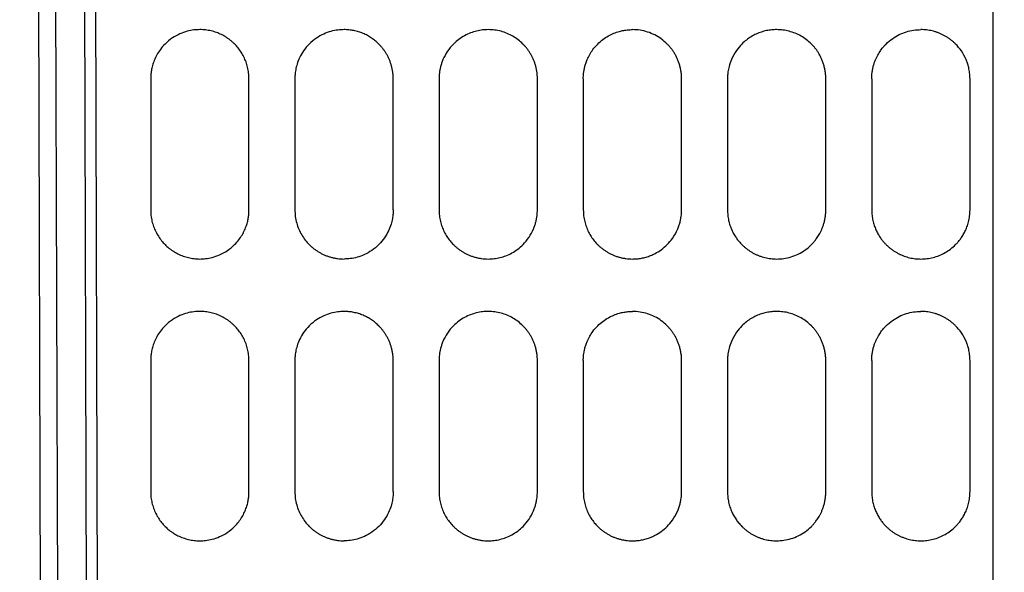
# Model space of a CAD drawing. Units: inches. Extents: x 0 to 17, y 0 to 11.
# Drawn here: x 11 to 11.7, y 7.6 to 8 of the extents above; entities that cross this region are included whole.
import ezdxf
from ezdxf.enums import TextEntityAlignment as Align

# ---------------------------------------------------------------- set-up
doc = ezdxf.new("R2010")
doc.units = ezdxf.units.IN
doc.header["$LTSCALE"] = 0.935
doc.header["$MEASUREMENT"] = 0
doc.layers.get('0').update_dxf_attribs({"linetype": 'CONTINUOUS'})
doc.styles.get("Standard").update_dxf_attribs({"font": 'bluprnt.ttf'})
doc.dimstyles.new('DIMSTYLE_1', dxfattribs={"dimtxt": 0.125, "dimasz": 0.1875, "dimexe": 0.125, "dimexo": 0.0625, "dimgap": 0.0625, "dimtad": 0, "dimtih": 1, "dimtoh": 1, "dimlfac": 8, "dimzin": 4, "dimdsep": 46, "dimtxsty": 'Standard', "dimblk": 'CLOSED', "dimblk1": 'CLOSED', "dimblk2": 'CLOSED', "dimcen": 0.09, "dimadec": 3, "dimazin": 1, "dimtfac": 1, "dimtdec": 3, "dimtofl": 0, "dimtmove": 0, "dimatfit": 3, "dimldrblk": 'CLOSED', "dimfxl": 0, "dimtolj": 1, "dimtzin": 4, "dimarcsym": 0})

# ---------------------------------------------------------------- blocks, each defined once
blk = doc.blocks.new('_CLOSED')
at = {"color": 0, "linetype": 'ByBlock'}
for p, q in [((0, 0), (-1, 0.1667)), ((-1, 0.1667), (-1, -0.1667)), ((-1, -0.1667), (0, 0)), ((-1, 0), (0, 0))]:
    blk.add_line(p, q, dxfattribs=at)
blk = doc.blocks.new('*D5')
at = {"color": 7, "linetype": 'Continuous'}
for p, q in [((10.34048, 7.93595), (10.34048, 10.34353)), ((13.02848, 7.93595), (13.02848, 10.34353)), ((10.34048, 10.21853), (11.27198, 10.21853)), ((13.02848, 10.21853), (12.09698, 10.21853))]:
    blk.add_line(p, q, dxfattribs=at)
at = {"color": 7, "linetype": 'Continuous', "xscale": 0.1875, "yscale": 0.1875, "zscale": 0.1875, "rotation": 180}
blk.add_blockref('_CLOSED', (10.34048, 10.21853), dxfattribs=at)
at = {"color": 7, "linetype": 'Continuous', "xscale": 0.1875, "yscale": 0.1875, "zscale": 0.1875}
blk.add_blockref('_CLOSED', (13.02848, 10.21853), dxfattribs=at)
at = {"color": 7, "linetype": 'Continuous'}
for s, p, p2 in [('21.50', (11.33448, 10.15603), (11.83448, 10.15603)), ('[', (11.33448, 9.96853), (11.43448, 9.96853)), (']', (11.93448, 9.96853), (12.03448, 9.96853)), ('546,2', (11.43448, 9.96853), (11.93448, 9.96853))]:
    blk.add_text(s, height=0.125, dxfattribs=at).set_placement(p, p2, align=Align.FIT)

msp = doc.modelspace()

# ---------------------------------------------------------------- linework, layer by layer
at = {"color": 7, "linetype": 'Continuous'}
for p, q in [((11.68448, 8.31947), (11.68448, 7.00533)), ((10.97132, 7.00533), (10.96766, 8.26513)), ((10.9841, 7.00533), (10.98045, 8.26496)), ((11.0019, 8.26627), (11.00555, 7.00533)), ((11.01403, 7.00533), (11.01037, 8.26602)), ((11.05216, 8.00191), (11.05216, 7.90348)), ((11.12597, 7.90348), (11.12597, 8.00191)), ((11.16042, 8.00191), (11.16042, 7.90348)), ((11.23424, 7.90348), (11.23424, 8.00191)), ((11.26869, 8.00191), (11.26869, 7.90348)), ((11.34251, 7.90348), (11.34251, 8.00191)), ((11.37696, 8.00191), (11.37696, 7.90348)), ((11.45078, 7.90348), (11.45078, 8.00191)), ((11.48523, 8.00191), (11.48523, 7.90348)), ((11.55905, 7.90348), (11.55905, 8.00191)), ((11.59349, 8.00191), (11.59349, 7.90348)), ((11.66731, 7.90348), (11.66731, 8.00191)), ((11.05216, 7.79029), (11.05216, 7.69187)), ((11.12597, 7.69187), (11.12597, 7.79029)), ((11.16042, 7.79029), (11.16042, 7.69187)), ((11.23424, 7.69187), (11.23424, 7.79029)), ((11.26869, 7.79029), (11.26869, 7.69187)), ((11.34251, 7.69187), (11.34251, 7.79029)), ((11.37696, 7.79029), (11.37696, 7.69187)), ((11.45078, 7.69187), (11.45078, 7.79029)), ((11.48523, 7.79029), (11.48523, 7.69187)), ((11.55905, 7.69187), (11.55905, 7.79029)), ((11.59349, 7.79029), (11.59349, 7.69187)), ((11.66731, 7.69187), (11.66731, 7.79029))]:
    msp.add_line(p, q, dxfattribs=at)
for points, knots in [([(11.08907, 8.03882), (11.08759, 8.03876), (11.08441, 8.03865), (11.07938, 8.03765), (11.0739, 8.03575), (11.0682, 8.03261), (11.06328, 8.02856), (11.05946, 8.02414), (11.05676, 8.01997), (11.0548, 8.01585), (11.05347, 8.01192), (11.05265, 8.00827), (11.05223, 8.00496), (11.05218, 8.00288), (11.05216, 8.00191)], [0, 0, 0, 0, 0.076222, 0.164288, 0.264193, 0.375932, 0.499496, 0.592146, 0.677749, 0.756303, 0.827807, 0.892258, 0.949656, 1, 1, 1, 1]), ([(11.12597, 8.00191), (11.12592, 8.00337), (11.12582, 8.00627), (11.12504, 8.01052), (11.12382, 8.01457), (11.12218, 8.01838), (11.12017, 8.02191), (11.11784, 8.02514), (11.11563, 8.02759), (11.11372, 8.0294), (11.11219, 8.0307), (11.11058, 8.03192), (11.1089, 8.03306), (11.10714, 8.03411), (11.10533, 8.03506), (11.10345, 8.03592), (11.10151, 8.03667), (11.09953, 8.03732), (11.0975, 8.03786), (11.09543, 8.03828), (11.09333, 8.03859), (11.0912, 8.03878), (11.08978, 8.0388), (11.08907, 8.03882)], [0, 0, 0, 0, 0.075779, 0.150101, 0.222971, 0.294392, 0.36437, 0.432909, 0.500015, 0.53444, 0.56906, 0.603877, 0.63889, 0.6741, 0.709509, 0.745117, 0.780925, 0.816932, 0.853141, 0.889552, 0.926165, 0.96298, 1, 1, 1, 1]), ([(11.19733, 8.03882), (11.19577, 8.03876), (11.19246, 8.03864), (11.1873, 8.03756), (11.18184, 8.03559), (11.17628, 8.03247), (11.17114, 8.02821), (11.16696, 8.02319), (11.16397, 8.01803), (11.16207, 8.01317), (11.16101, 8.00883), (11.1605, 8.00514), (11.16045, 8.0029), (11.16042, 8.00191)], [0, 0, 0, 0, 0.080845, 0.171232, 0.27116, 0.380628, 0.499631, 0.614966, 0.717537, 0.807334, 0.884348, 0.948572, 1, 1, 1, 1]), ([(11.22342, 8.02801), (11.22257, 8.02882), (11.22084, 8.03045), (11.21797, 8.03257), (11.2149, 8.03444), (11.21164, 8.036), (11.20822, 8.03724), (11.20467, 8.03814), (11.20103, 8.03871), (11.19857, 8.03878), (11.19733, 8.03882)], [0, 0, 0, 0, 0.122187, 0.245164, 0.368938, 0.493517, 0.618906, 0.745112, 0.872141, 1, 1, 1, 1]), ([(11.3056, 8.03882), (11.30416, 8.03877), (11.30121, 8.03867), (11.29675, 8.03783), (11.29223, 8.03642), (11.28774, 8.03434), (11.28341, 8.03156), (11.27897, 8.02772), (11.2748, 8.02265), (11.27208, 8.01763), (11.27059, 8.01371), (11.26984, 8.01115), (11.26929, 8.00868), (11.26893, 8.00632), (11.26873, 8.00407), (11.2687, 8.00261), (11.26869, 8.00191)], [0, 0, 0, 0, 0.074493, 0.152498, 0.234019, 0.319058, 0.407617, 0.499698, 0.622488, 0.745272, 0.793651, 0.83966, 0.8833, 0.92457, 0.963471, 1, 1, 1, 1]), ([(11.33169, 8.02801), (11.33052, 8.0291), (11.32817, 8.03128), (11.32415, 8.03393), (11.31982, 8.03609), (11.31523, 8.03764), (11.31046, 8.03863), (11.30722, 8.03875), (11.3056, 8.03882)], [0, 0, 0, 0, 0.165356, 0.331218, 0.497599, 0.664515, 0.831978, 1, 1, 1, 1]), ([(11.37696, 8.00191), (11.37697, 8.00255), (11.37699, 8.00391), (11.37717, 8.00605), (11.3775, 8.00838), (11.37803, 8.01089), (11.37881, 8.01356), (11.3805, 8.01806), (11.38336, 8.0231), (11.38867, 8.02927), (11.39528, 8.03427), (11.40225, 8.03714), (11.40731, 8.03828), (11.4106, 8.03873), (11.41278, 8.03879), (11.41387, 8.03882)], [0, 0, 0, 0, 0.033363, 0.070376, 0.111038, 0.155348, 0.203306, 0.254912, 0.404681, 0.500577, 0.67545, 0.828845, 0.886821, 0.943872, 1, 1, 1, 1]), ([(11.43996, 8.02801), (11.43852, 8.02932), (11.43565, 8.03194), (11.43063, 8.03495), (11.42527, 8.03716), (11.41963, 8.03856), (11.41579, 8.03873), (11.41387, 8.03882)], [0, 0, 0, 0, 0.201428, 0.402121, 0.6021, 0.801386, 1, 1, 1, 1]), ([(11.52214, 8.03882), (11.52089, 8.03878), (11.51835, 8.03871), (11.51451, 8.03809), (11.51063, 8.03706), (11.50676, 8.03555), (11.50298, 8.03356), (11.49934, 8.03105), (11.49552, 8.02767), (11.49148, 8.02287), (11.48829, 8.01712), (11.48641, 8.01159), (11.48558, 8.00742), (11.48527, 8.0043), (11.48524, 8.00258), (11.48523, 8.00191)], [0, 0, 0, 0, 0.064555, 0.131392, 0.200512, 0.271919, 0.345613, 0.421596, 0.499871, 0.609237, 0.74538, 0.837741, 0.910975, 0.965065, 1, 1, 1, 1]), ([(11.54823, 8.02801), (11.54702, 8.02913), (11.5446, 8.03136), (11.54048, 8.03405), (11.53611, 8.03618), (11.53154, 8.0377), (11.52686, 8.03864), (11.52371, 8.03876), (11.52214, 8.03882)], [0, 0, 0, 0, 0.170818, 0.339961, 0.507439, 0.673264, 0.837447, 1, 1, 1, 1]), ([(11.59349, 8.00191), (11.59352, 8.00295), (11.59357, 8.00497), (11.59395, 8.0079), (11.59451, 8.01064), (11.59523, 8.01317), (11.59606, 8.0155), (11.59698, 8.01762), (11.59796, 8.01954), (11.59896, 8.02126), (11.59996, 8.0228), (11.60093, 8.02415), (11.60187, 8.02533), (11.60275, 8.02636), (11.60355, 8.02723), (11.60549, 8.02924), (11.60886, 8.03208), (11.61402, 8.03516), (11.61943, 8.03729), (11.62492, 8.03858), (11.62859, 8.03874), (11.6304, 8.03882)], [0, 0, 0, 0, 0.053775, 0.104776, 0.153004, 0.198459, 0.241142, 0.281051, 0.318187, 0.352549, 0.384137, 0.412952, 0.438993, 0.46226, 0.482752, 0.500471, 0.60683, 0.709957, 0.809856, 0.906535, 1, 1, 1, 1]), ([(11.66731, 8.00191), (11.66726, 8.00343), (11.66716, 8.00628), (11.66643, 8.0102), (11.6655, 8.01347), (11.66389, 8.01772), (11.66115, 8.02274), (11.6576, 8.02701), (11.65482, 8.02962), (11.65303, 8.0311), (11.65116, 8.03245), (11.64923, 8.03368), (11.64725, 8.03478), (11.64522, 8.03574), (11.64315, 8.03657), (11.64105, 8.03727), (11.63893, 8.03784), (11.6368, 8.03828), (11.63466, 8.03859), (11.63253, 8.03878), (11.63111, 8.03881), (11.6304, 8.03882)], [0, 0, 0, 0, 0.07882, 0.147536, 0.206143, 0.254637, 0.382983, 0.500054, 0.540423, 0.580472, 0.620202, 0.659612, 0.698703, 0.737475, 0.775929, 0.814066, 0.851885, 0.889388, 0.926574, 0.963444, 1, 1, 1, 1]), ([(11.23424, 8.00191), (11.23422, 8.00278), (11.23419, 8.00451), (11.23391, 8.00708), (11.23347, 8.00958), (11.23286, 8.01202), (11.2321, 8.01437), (11.23121, 8.01663), (11.23018, 8.0188), (11.22903, 8.02087), (11.22777, 8.02283), (11.22641, 8.02467), (11.22497, 8.02641), (11.22394, 8.02748), (11.22342, 8.02801)], [0, 0, 0, 0, 0.090257, 0.179253, 0.266986, 0.353459, 0.438672, 0.522626, 0.605323, 0.686764, 0.766951, 0.845884, 0.923567, 1, 1, 1, 1]), ([(11.34251, 8.00191), (11.34249, 8.0028), (11.34245, 8.00456), (11.34216, 8.00717), (11.34171, 8.00971), (11.34108, 8.01217), (11.34031, 8.01453), (11.3394, 8.0168), (11.33837, 8.01896), (11.33721, 8.021), (11.33596, 8.02293), (11.33462, 8.02475), (11.33321, 8.02645), (11.33219, 8.02749), (11.33169, 8.02801)], [0, 0, 0, 0, 0.092163, 0.182719, 0.271669, 0.359011, 0.444746, 0.528877, 0.611402, 0.692324, 0.771644, 0.849362, 0.92548, 1, 1, 1, 1]), ([(11.45078, 8.00191), (11.45075, 8.00291), (11.45071, 8.00488), (11.45034, 8.00779), (11.44978, 8.01059), (11.44902, 8.01327), (11.44809, 8.01581), (11.44701, 8.01822), (11.4458, 8.02048), (11.44447, 8.02259), (11.44305, 8.02454), (11.44156, 8.02636), (11.44049, 8.02747), (11.43996, 8.02801)], [0, 0, 0, 0, 0.103465, 0.204416, 0.302855, 0.398782, 0.492198, 0.583103, 0.671499, 0.757385, 0.840763, 0.921635, 1, 1, 1, 1]), ([(11.55905, 8.00191), (11.55902, 8.00295), (11.55897, 8.00501), (11.55857, 8.00802), (11.55797, 8.0109), (11.55717, 8.01362), (11.55621, 8.01618), (11.5551, 8.01858), (11.55387, 8.0208), (11.55256, 8.02285), (11.55117, 8.02473), (11.54974, 8.02645), (11.54872, 8.0275), (11.54823, 8.02801)], [0, 0, 0, 0, 0.108179, 0.212901, 0.314169, 0.411983, 0.506343, 0.59725, 0.684705, 0.768707, 0.849256, 0.926355, 1, 1, 1, 1]), ([(11.05216, 7.90348), (11.0522, 7.90205), (11.0523, 7.89919), (11.05307, 7.895), (11.05426, 7.89097), (11.05588, 7.88715), (11.05789, 7.88359), (11.06025, 7.88031), (11.06247, 7.87783), (11.06437, 7.87602), (11.06587, 7.87475), (11.06745, 7.87354), (11.0691, 7.87241), (11.07084, 7.87137), (11.07264, 7.87041), (11.07451, 7.86954), (11.07645, 7.86878), (11.07844, 7.86811), (11.08048, 7.86756), (11.08258, 7.86713), (11.08471, 7.86681), (11.08688, 7.86661), (11.08833, 7.86658), (11.08907, 7.86657)], [0, 0, 0, 0, 0.074336, 0.147693, 0.220078, 0.291494, 0.361948, 0.431445, 0.499991, 0.533548, 0.567435, 0.601652, 0.636199, 0.671078, 0.706289, 0.741832, 0.777709, 0.813919, 0.850464, 0.887344, 0.92456, 0.962112, 1, 1, 1, 1]), ([(11.08907, 7.86657), (11.09052, 7.86662), (11.09368, 7.86673), (11.09869, 7.86772), (11.10419, 7.86962), (11.10992, 7.87277), (11.11469, 7.87669), (11.11828, 7.88078), (11.12076, 7.88441), (11.12266, 7.88802), (11.12405, 7.89154), (11.12501, 7.89487), (11.1256, 7.89798), (11.12592, 7.90083), (11.12596, 7.90263), (11.12597, 7.90348)], [0, 0, 0, 0, 0.07544, 0.163174, 0.263196, 0.375499, 0.500075, 0.581036, 0.656721, 0.72713, 0.792261, 0.852115, 0.906689, 0.955984, 1, 1, 1, 1]), ([(11.16042, 7.90348), (11.16049, 7.90179), (11.16062, 7.89845), (11.16167, 7.89357), (11.16328, 7.88896), (11.16545, 7.88468), (11.1681, 7.88079), (11.17066, 7.87789), (11.1729, 7.87578), (11.1747, 7.8743), (11.1766, 7.87292), (11.1786, 7.87165), (11.18069, 7.87051), (11.18288, 7.86949), (11.18514, 7.86862), (11.18747, 7.86789), (11.18987, 7.86731), (11.19232, 7.86689), (11.19482, 7.86662), (11.19649, 7.86659), (11.19733, 7.86657)], [0, 0, 0, 0, 0.087422, 0.173195, 0.257324, 0.339817, 0.420679, 0.499918, 0.539704, 0.57983, 0.620297, 0.661106, 0.702258, 0.743754, 0.785595, 0.827781, 0.870314, 0.913194, 0.956423, 1, 1, 1, 1]), ([(11.23424, 7.90348), (11.23422, 7.90252), (11.23417, 7.90033), (11.23368, 7.89668), (11.23264, 7.89236), (11.23075, 7.88748), (11.22776, 7.88227), (11.22356, 7.87721), (11.2184, 7.87294), (11.21285, 7.86981), (11.20738, 7.86783), (11.20222, 7.86675), (11.1989, 7.86663), (11.19733, 7.86657)], [0, 0, 0, 0, 0.050013, 0.113356, 0.190024, 0.280009, 0.383302, 0.49989, 0.618859, 0.728359, 0.828384, 0.918931, 1, 1, 1, 1]), ([(11.26869, 7.90348), (11.26874, 7.90201), (11.26884, 7.8991), (11.26964, 7.89484), (11.27086, 7.89079), (11.2725, 7.88698), (11.27451, 7.88346), (11.27684, 7.88024), (11.27911, 7.87772), (11.28119, 7.87576), (11.28301, 7.87426), (11.28493, 7.87287), (11.28695, 7.8716), (11.28905, 7.87046), (11.29124, 7.86945), (11.29351, 7.86858), (11.29584, 7.86786), (11.29822, 7.86729), (11.30065, 7.86688), (11.30312, 7.86662), (11.30477, 7.86659), (11.3056, 7.86657)], [0, 0, 0, 0, 0.076133, 0.150691, 0.223678, 0.295095, 0.364948, 0.433238, 0.499968, 0.540357, 0.580975, 0.621825, 0.662906, 0.70422, 0.745768, 0.78755, 0.829567, 0.87182, 0.914309, 0.957035, 1, 1, 1, 1]), ([(11.3056, 7.86657), (11.30705, 7.86662), (11.31002, 7.86672), (11.3145, 7.86757), (11.31903, 7.86899), (11.32351, 7.87108), (11.32782, 7.87386), (11.33226, 7.8777), (11.33642, 7.88276), (11.33914, 7.88779), (11.34063, 7.89174), (11.34139, 7.89432), (11.34193, 7.8968), (11.34228, 7.89915), (11.34248, 7.90137), (11.3425, 7.90279), (11.34251, 7.90348)], [0, 0, 0, 0, 0.075005, 0.153349, 0.235035, 0.320063, 0.408436, 0.500153, 0.622926, 0.745699, 0.794852, 0.841297, 0.885035, 0.926064, 0.964385, 1, 1, 1, 1]), ([(11.37696, 7.90348), (11.37701, 7.90198), (11.37712, 7.89902), (11.37794, 7.89471), (11.37918, 7.89063), (11.38084, 7.88683), (11.38285, 7.88334), (11.38515, 7.88019), (11.3874, 7.87769), (11.38948, 7.87574), (11.39133, 7.87422), (11.39327, 7.87282), (11.39531, 7.87155), (11.39743, 7.87041), (11.39963, 7.8694), (11.40189, 7.86854), (11.40421, 7.86783), (11.40658, 7.86727), (11.40899, 7.86687), (11.41142, 7.86662), (11.41305, 7.86659), (11.41387, 7.86657)], [0, 0, 0, 0, 0.077665, 0.153245, 0.226742, 0.298158, 0.367495, 0.434755, 0.499939, 0.541023, 0.582212, 0.623506, 0.664905, 0.706412, 0.748026, 0.789747, 0.831578, 0.873518, 0.915568, 0.957728, 1, 1, 1, 1]), ([(11.41387, 7.86657), (11.41499, 7.8666), (11.41727, 7.86666), (11.42068, 7.86716), (11.42412, 7.86796), (11.42754, 7.86913), (11.4314, 7.87089), (11.43569, 7.87353), (11.44013, 7.87732), (11.44449, 7.88246), (11.44735, 7.88758), (11.449, 7.89204), (11.44979, 7.89484), (11.4503, 7.89739), (11.4506, 7.89968), (11.45075, 7.90168), (11.45077, 7.90291), (11.45078, 7.90348)], [0, 0, 0, 0, 0.0581, 0.117551, 0.178354, 0.240511, 0.304022, 0.397996, 0.500184, 0.605095, 0.745659, 0.801015, 0.851186, 0.896171, 0.935969, 0.970579, 1, 1, 1, 1]), ([(11.48523, 7.90348), (11.48527, 7.90213), (11.48535, 7.89946), (11.48602, 7.89557), (11.48703, 7.89189), (11.48836, 7.88845), (11.48997, 7.88527), (11.4918, 7.88237), (11.49381, 7.87974), (11.49578, 7.87759), (11.49764, 7.87584), (11.49936, 7.87441), (11.50117, 7.87308), (11.50305, 7.87186), (11.505, 7.87077), (11.50701, 7.86979), (11.50907, 7.86894), (11.51118, 7.86821), (11.51333, 7.86762), (11.5155, 7.86715), (11.5177, 7.86682), (11.51992, 7.86661), (11.5214, 7.86659), (11.52214, 7.86657)], [0, 0, 0, 0, 0.070136, 0.138087, 0.203853, 0.267433, 0.328828, 0.38804, 0.445069, 0.499916, 0.538587, 0.577223, 0.615824, 0.65439, 0.692922, 0.73142, 0.769885, 0.808317, 0.846717, 0.885085, 0.923421, 0.961726, 1, 1, 1, 1]), ([(11.52214, 7.86657), (11.52393, 7.86665), (11.52758, 7.8668), (11.53305, 7.86808), (11.53847, 7.8702), (11.54366, 7.87329), (11.54696, 7.87608), (11.54878, 7.87793), (11.54937, 7.87857), (11.55007, 7.87935), (11.55085, 7.88028), (11.55172, 7.88139), (11.55263, 7.88267), (11.55359, 7.88414), (11.55456, 7.88581), (11.55552, 7.88769), (11.55644, 7.88978), (11.55728, 7.8921), (11.55801, 7.89464), (11.55858, 7.8974), (11.55897, 7.90037), (11.55902, 7.90243), (11.55905, 7.90348)], [0, 0, 0, 0, 0.092639, 0.188943, 0.288916, 0.392562, 0.499886, 0.51183, 0.526832, 0.544891, 0.566007, 0.590179, 0.617409, 0.647695, 0.681038, 0.717437, 0.756893, 0.799404, 0.84497, 0.893593, 0.94527, 1, 1, 1, 1]), ([(11.59349, 7.90348), (11.59354, 7.90209), (11.59363, 7.89938), (11.59431, 7.89547), (11.59531, 7.89184), (11.59661, 7.88852), (11.59811, 7.88551), (11.59977, 7.88282), (11.60143, 7.88057), (11.60306, 7.87866), (11.60464, 7.87702), (11.60632, 7.87549), (11.60807, 7.87407), (11.6099, 7.87277), (11.61179, 7.87159), (11.61374, 7.87053), (11.61573, 7.86959), (11.61777, 7.86878), (11.61984, 7.8681), (11.62193, 7.86754), (11.62404, 7.8671), (11.62616, 7.8668), (11.62828, 7.86661), (11.6297, 7.86658), (11.6304, 7.86657)], [0, 0, 0, 0, 0.071902, 0.140315, 0.205239, 0.266673, 0.324618, 0.379072, 0.430037, 0.469571, 0.508884, 0.547976, 0.586848, 0.6255, 0.663932, 0.702146, 0.74014, 0.777915, 0.815473, 0.852812, 0.889934, 0.92684, 0.963528, 1, 1, 1, 1]), ([(11.6304, 7.86657), (11.63194, 7.86663), (11.63504, 7.86674), (11.63966, 7.86765), (11.64422, 7.86914), (11.64863, 7.87126), (11.65279, 7.87399), (11.65564, 7.87648), (11.65741, 7.87831), (11.6583, 7.8793), (11.6592, 7.88038), (11.6601, 7.88155), (11.661, 7.88281), (11.66188, 7.88418), (11.66273, 7.88565), (11.66355, 7.88722), (11.66433, 7.8889), (11.66504, 7.89068), (11.66568, 7.89257), (11.66624, 7.89457), (11.6667, 7.89666), (11.66704, 7.89886), (11.66727, 7.90114), (11.6673, 7.90269), (11.66731, 7.90348)], [0, 0, 0, 0, 0.079264, 0.160143, 0.24264, 0.326758, 0.412501, 0.499872, 0.521519, 0.544449, 0.568659, 0.594151, 0.620924, 0.648979, 0.678315, 0.708932, 0.740831, 0.774011, 0.808472, 0.844215, 0.881239, 0.919545, 0.959131, 1, 1, 1, 1]), ([(11.08907, 7.8272), (11.08759, 7.82715), (11.08441, 7.82704), (11.07938, 7.82604), (11.0739, 7.82413), (11.0682, 7.82099), (11.06328, 7.81695), (11.05946, 7.81253), (11.05676, 7.80835), (11.0548, 7.80424), (11.05347, 7.80031), (11.05265, 7.79665), (11.05223, 7.79335), (11.05218, 7.79127), (11.05216, 7.79029)], [0, 0, 0, 0, 0.076222, 0.164288, 0.264193, 0.375932, 0.499496, 0.592146, 0.677749, 0.756303, 0.827807, 0.892258, 0.949656, 1, 1, 1, 1]), ([(11.12597, 7.79029), (11.12592, 7.79176), (11.12583, 7.79465), (11.12504, 7.7989), (11.12382, 7.80295), (11.12218, 7.80676), (11.12017, 7.8103), (11.11784, 7.81352), (11.11563, 7.81597), (11.11372, 7.81778), (11.11219, 7.81908), (11.11058, 7.82031), (11.1089, 7.82144), (11.10715, 7.82249), (11.10533, 7.82345), (11.10345, 7.82431), (11.10151, 7.82506), (11.09953, 7.82571), (11.0975, 7.82625), (11.09543, 7.82667), (11.09333, 7.82697), (11.09121, 7.82717), (11.08978, 7.82719), (11.08907, 7.8272)], [0, 0, 0, 0, 0.075779, 0.150101, 0.222971, 0.294392, 0.36437, 0.432909, 0.500015, 0.53444, 0.56906, 0.603877, 0.63889, 0.6741, 0.709509, 0.745117, 0.780925, 0.816932, 0.853141, 0.889552, 0.926165, 0.96298, 1, 1, 1, 1]), ([(11.19733, 7.8272), (11.19577, 7.82714), (11.19246, 7.82702), (11.1873, 7.82595), (11.18184, 7.82398), (11.17628, 7.82085), (11.17114, 7.8166), (11.16696, 7.81158), (11.16397, 7.80641), (11.16207, 7.80156), (11.16101, 7.79722), (11.1605, 7.79352), (11.16045, 7.79129), (11.16042, 7.79029)], [0, 0, 0, 0, 0.080845, 0.171232, 0.27116, 0.380627, 0.499631, 0.614966, 0.717537, 0.807334, 0.884348, 0.948572, 1, 1, 1, 1]), ([(11.22342, 7.8164), (11.22257, 7.81721), (11.22084, 7.81884), (11.21797, 7.82096), (11.2149, 7.82282), (11.21164, 7.82438), (11.20822, 7.82562), (11.20467, 7.82652), (11.20103, 7.8271), (11.19857, 7.82717), (11.19733, 7.8272)], [0, 0, 0, 0, 0.122187, 0.245164, 0.368938, 0.493517, 0.618905, 0.745111, 0.872141, 1, 1, 1, 1]), ([(11.3056, 7.8272), (11.30416, 7.82715), (11.30121, 7.82705), (11.29675, 7.82622), (11.29223, 7.82481), (11.28774, 7.82273), (11.28341, 7.81994), (11.27897, 7.8161), (11.2748, 7.81104), (11.27208, 7.80602), (11.27059, 7.80209), (11.26984, 7.79954), (11.26929, 7.79707), (11.26893, 7.7947), (11.26873, 7.79246), (11.2687, 7.791), (11.26869, 7.79029)], [0, 0, 0, 0, 0.074493, 0.152498, 0.234019, 0.319058, 0.407617, 0.499698, 0.622487, 0.745272, 0.793651, 0.83966, 0.8833, 0.92457, 0.963471, 1, 1, 1, 1]), ([(11.33169, 7.8164), (11.33052, 7.81748), (11.32817, 7.81966), (11.32415, 7.82232), (11.31982, 7.82447), (11.31523, 7.82603), (11.31046, 7.82702), (11.30722, 7.82714), (11.3056, 7.8272)], [0, 0, 0, 0, 0.165356, 0.331218, 0.497599, 0.664515, 0.831978, 1, 1, 1, 1]), ([(11.37696, 7.79029), (11.37697, 7.79094), (11.37699, 7.79229), (11.37717, 7.79443), (11.3775, 7.79676), (11.37803, 7.79927), (11.37881, 7.80194), (11.3805, 7.80645), (11.38336, 7.81148), (11.38867, 7.81765), (11.39528, 7.82266), (11.40225, 7.82552), (11.40731, 7.82666), (11.4106, 7.82712), (11.41278, 7.82717), (11.41387, 7.8272)], [0, 0, 0, 0, 0.033363, 0.070377, 0.111038, 0.155348, 0.203307, 0.254912, 0.404681, 0.500577, 0.67545, 0.828845, 0.886821, 0.943872, 1, 1, 1, 1]), ([(11.43996, 7.8164), (11.43852, 7.81771), (11.43565, 7.82033), (11.43063, 7.82334), (11.42527, 7.82555), (11.41963, 7.82694), (11.41579, 7.82712), (11.41387, 7.8272)], [0, 0, 0, 0, 0.201428, 0.402121, 0.6021, 0.801386, 1, 1, 1, 1]), ([(11.52214, 7.8272), (11.52089, 7.82717), (11.51835, 7.82709), (11.51451, 7.82647), (11.51063, 7.82544), (11.50676, 7.82394), (11.50298, 7.82194), (11.49934, 7.81944), (11.49552, 7.81606), (11.49148, 7.81125), (11.48829, 7.80551), (11.48641, 7.79997), (11.48558, 7.79581), (11.48527, 7.79269), (11.48524, 7.79097), (11.48523, 7.79029)], [0, 0, 0, 0, 0.064555, 0.131392, 0.200512, 0.271919, 0.345613, 0.421597, 0.499872, 0.609237, 0.74538, 0.837741, 0.910975, 0.965065, 1, 1, 1, 1]), ([(11.54823, 7.8164), (11.54702, 7.81752), (11.5446, 7.81975), (11.54048, 7.82243), (11.53611, 7.82457), (11.53154, 7.82608), (11.52686, 7.82703), (11.52371, 7.82714), (11.52214, 7.8272)], [0, 0, 0, 0, 0.170818, 0.339961, 0.507439, 0.673264, 0.837447, 1, 1, 1, 1]), ([(11.59349, 7.79029), (11.59352, 7.79133), (11.59357, 7.79335), (11.59395, 7.79629), (11.59451, 7.79903), (11.59523, 7.80156), (11.59606, 7.80389), (11.59698, 7.80601), (11.59796, 7.80793), (11.59896, 7.80965), (11.59996, 7.81118), (11.60093, 7.81254), (11.60187, 7.81372), (11.60275, 7.81474), (11.60355, 7.81562), (11.60549, 7.81762), (11.60886, 7.82047), (11.61402, 7.82355), (11.61943, 7.82568), (11.62492, 7.82697), (11.6286, 7.82713), (11.6304, 7.8272)], [0, 0, 0, 0, 0.053775, 0.104775, 0.153004, 0.198459, 0.241142, 0.281051, 0.318187, 0.352549, 0.384137, 0.412952, 0.438993, 0.46226, 0.482752, 0.500471, 0.60683, 0.709957, 0.809856, 0.906535, 1, 1, 1, 1]), ([(11.66731, 7.79029), (11.66726, 7.79182), (11.66716, 7.79466), (11.66643, 7.79859), (11.6655, 7.80186), (11.66389, 7.80611), (11.66115, 7.81113), (11.6576, 7.81539), (11.65482, 7.81801), (11.65303, 7.81949), (11.65116, 7.82084), (11.64923, 7.82207), (11.64725, 7.82316), (11.64522, 7.82412), (11.64315, 7.82496), (11.64105, 7.82566), (11.63893, 7.82623), (11.6368, 7.82667), (11.63466, 7.82698), (11.63253, 7.82717), (11.63111, 7.82719), (11.6304, 7.8272)], [0, 0, 0, 0, 0.07882, 0.147536, 0.206143, 0.254637, 0.382983, 0.500054, 0.540423, 0.580472, 0.620202, 0.659612, 0.698703, 0.737475, 0.775929, 0.814066, 0.851885, 0.889388, 0.926574, 0.963444, 1, 1, 1, 1]), ([(11.23424, 7.79029), (11.23422, 7.79116), (11.23419, 7.7929), (11.23391, 7.79546), (11.23347, 7.79797), (11.23286, 7.8004), (11.2321, 7.80275), (11.23121, 7.80502), (11.23018, 7.80719), (11.22903, 7.80925), (11.22777, 7.81121), (11.22641, 7.81306), (11.22497, 7.81479), (11.22394, 7.81587), (11.22342, 7.8164)], [0, 0, 0, 0, 0.090257, 0.179253, 0.266986, 0.353459, 0.438672, 0.522626, 0.605323, 0.686764, 0.766951, 0.845884, 0.923567, 1, 1, 1, 1]), ([(11.34251, 7.79029), (11.34249, 7.79118), (11.34245, 7.79295), (11.34216, 7.79556), (11.34171, 7.7981), (11.34108, 7.80055), (11.34031, 7.80292), (11.3394, 7.80518), (11.33837, 7.80734), (11.33721, 7.80939), (11.33596, 7.81132), (11.33462, 7.81313), (11.33321, 7.81483), (11.33219, 7.81588), (11.33169, 7.8164)], [0, 0, 0, 0, 0.092163, 0.18272, 0.271669, 0.359011, 0.444747, 0.528877, 0.611402, 0.692325, 0.771644, 0.849362, 0.92548, 1, 1, 1, 1]), ([(11.45078, 7.79029), (11.45075, 7.79129), (11.45071, 7.79327), (11.45034, 7.79617), (11.44978, 7.79897), (11.44902, 7.80165), (11.44809, 7.8042), (11.44701, 7.8066), (11.4458, 7.80886), (11.44447, 7.81097), (11.44305, 7.81293), (11.44156, 7.81474), (11.44049, 7.81585), (11.43996, 7.8164)], [0, 0, 0, 0, 0.103465, 0.204416, 0.302855, 0.398782, 0.492198, 0.583103, 0.671498, 0.757385, 0.840763, 0.921635, 1, 1, 1, 1]), ([(11.55905, 7.79029), (11.55902, 7.79134), (11.55897, 7.7934), (11.55857, 7.79641), (11.55797, 7.79928), (11.55717, 7.80201), (11.55621, 7.80457), (11.5551, 7.80696), (11.55387, 7.80919), (11.55256, 7.81124), (11.55117, 7.81312), (11.54974, 7.81484), (11.54872, 7.81589), (11.54823, 7.8164)], [0, 0, 0, 0, 0.108179, 0.2129, 0.314168, 0.411982, 0.506343, 0.59725, 0.684704, 0.768706, 0.849256, 0.926354, 1, 1, 1, 1]), ([(11.05216, 7.69187), (11.0522, 7.69043), (11.0523, 7.68758), (11.05307, 7.68339), (11.05426, 7.67936), (11.05588, 7.67554), (11.05789, 7.67197), (11.06025, 7.66869), (11.06247, 7.66622), (11.06438, 7.66441), (11.06587, 7.66313), (11.06745, 7.66193), (11.06911, 7.6608), (11.07084, 7.65975), (11.07264, 7.65879), (11.07451, 7.65793), (11.07645, 7.65716), (11.07844, 7.6565), (11.08048, 7.65595), (11.08258, 7.65551), (11.08471, 7.6552), (11.08688, 7.655), (11.08833, 7.65497), (11.08907, 7.65496)], [0, 0, 0, 0, 0.074336, 0.147693, 0.220078, 0.291494, 0.361948, 0.431445, 0.499991, 0.533548, 0.567435, 0.601652, 0.636199, 0.671078, 0.706289, 0.741832, 0.777709, 0.813919, 0.850464, 0.887344, 0.92456, 0.962112, 1, 1, 1, 1]), ([(11.08907, 7.65496), (11.09052, 7.65501), (11.09368, 7.65512), (11.09869, 7.65611), (11.10419, 7.65801), (11.10992, 7.66115), (11.11469, 7.66508), (11.11828, 7.66916), (11.12076, 7.67279), (11.12266, 7.67641), (11.12405, 7.67992), (11.12501, 7.68326), (11.1256, 7.68637), (11.12592, 7.68921), (11.12596, 7.69102), (11.12597, 7.69187)], [0, 0, 0, 0, 0.07544, 0.163174, 0.263196, 0.375499, 0.500075, 0.581036, 0.656721, 0.72713, 0.792261, 0.852115, 0.906689, 0.955984, 1, 1, 1, 1]), ([(11.16042, 7.69187), (11.16049, 7.69018), (11.16062, 7.68684), (11.16167, 7.68196), (11.16328, 7.67734), (11.16545, 7.67307), (11.1681, 7.66918), (11.17066, 7.66628), (11.1729, 7.66417), (11.1747, 7.66268), (11.1766, 7.6613), (11.1786, 7.66004), (11.18069, 7.65889), (11.18288, 7.65788), (11.18514, 7.657), (11.18747, 7.65627), (11.18987, 7.65569), (11.19232, 7.65527), (11.19482, 7.65501), (11.19649, 7.65497), (11.19733, 7.65496)], [0, 0, 0, 0, 0.087422, 0.173195, 0.257324, 0.339817, 0.420679, 0.499918, 0.539704, 0.57983, 0.620297, 0.661106, 0.702258, 0.743754, 0.785595, 0.827781, 0.870314, 0.913194, 0.956423, 1, 1, 1, 1]), ([(11.23424, 7.69187), (11.23422, 7.6909), (11.23417, 7.68871), (11.23368, 7.68507), (11.23264, 7.68074), (11.23075, 7.67587), (11.22776, 7.67066), (11.22356, 7.6656), (11.2184, 7.66132), (11.21285, 7.65819), (11.20738, 7.65622), (11.20222, 7.65514), (11.1989, 7.65502), (11.19733, 7.65496)], [0, 0, 0, 0, 0.050013, 0.113356, 0.190024, 0.280009, 0.383301, 0.49989, 0.618859, 0.728358, 0.828383, 0.918931, 1, 1, 1, 1]), ([(11.26869, 7.69187), (11.26874, 7.6904), (11.26884, 7.68749), (11.26964, 7.68323), (11.27086, 7.67917), (11.2725, 7.67537), (11.27451, 7.67184), (11.27684, 7.66863), (11.27911, 7.6661), (11.28119, 7.66415), (11.28301, 7.66265), (11.28493, 7.66126), (11.28695, 7.65999), (11.28905, 7.65885), (11.29124, 7.65784), (11.29351, 7.65697), (11.29584, 7.65625), (11.29822, 7.65568), (11.30065, 7.65527), (11.30312, 7.65501), (11.30477, 7.65497), (11.3056, 7.65496)], [0, 0, 0, 0, 0.076133, 0.150691, 0.223677, 0.295095, 0.364948, 0.433238, 0.499968, 0.540357, 0.580975, 0.621825, 0.662906, 0.704221, 0.745768, 0.78755, 0.829567, 0.87182, 0.914309, 0.957035, 1, 1, 1, 1]), ([(11.3056, 7.65496), (11.30705, 7.65501), (11.31002, 7.65511), (11.3145, 7.65595), (11.31903, 7.65737), (11.32351, 7.65946), (11.32782, 7.66224), (11.33226, 7.66608), (11.33642, 7.67114), (11.33914, 7.67618), (11.34063, 7.68013), (11.34139, 7.68271), (11.34193, 7.68519), (11.34228, 7.68754), (11.34248, 7.68975), (11.3425, 7.69118), (11.34251, 7.69187)], [0, 0, 0, 0, 0.075005, 0.15335, 0.235035, 0.320063, 0.408436, 0.500153, 0.622926, 0.745699, 0.794852, 0.841297, 0.885035, 0.926064, 0.964386, 1, 1, 1, 1]), ([(11.37696, 7.69187), (11.37701, 7.69037), (11.37712, 7.68741), (11.37794, 7.68309), (11.37918, 7.67902), (11.38084, 7.67522), (11.38285, 7.67173), (11.38515, 7.66857), (11.3874, 7.66608), (11.38948, 7.66413), (11.39133, 7.66261), (11.39327, 7.66121), (11.39531, 7.65993), (11.39743, 7.65879), (11.39963, 7.65779), (11.40189, 7.65693), (11.40421, 7.65622), (11.40658, 7.65566), (11.40899, 7.65526), (11.41142, 7.65501), (11.41305, 7.65497), (11.41387, 7.65496)], [0, 0, 0, 0, 0.077665, 0.153245, 0.226742, 0.298158, 0.367495, 0.434754, 0.499939, 0.541023, 0.582212, 0.623505, 0.664905, 0.706412, 0.748026, 0.789747, 0.831578, 0.873518, 0.915568, 0.957728, 1, 1, 1, 1]), ([(11.41387, 7.65496), (11.41499, 7.65499), (11.41727, 7.65505), (11.42068, 7.65554), (11.42412, 7.65635), (11.42754, 7.65752), (11.4314, 7.65928), (11.43569, 7.66192), (11.44013, 7.66571), (11.44449, 7.67085), (11.44735, 7.67596), (11.449, 7.68042), (11.44979, 7.68322), (11.4503, 7.68578), (11.4506, 7.68806), (11.45075, 7.69006), (11.45077, 7.6913), (11.45078, 7.69187)], [0, 0, 0, 0, 0.0581, 0.117551, 0.178354, 0.240511, 0.304022, 0.397996, 0.500184, 0.605095, 0.745659, 0.801015, 0.851186, 0.896171, 0.935969, 0.970579, 1, 1, 1, 1]), ([(11.48523, 7.69187), (11.48527, 7.69051), (11.48535, 7.68785), (11.48602, 7.68396), (11.48703, 7.68028), (11.48836, 7.67684), (11.48997, 7.67366), (11.4918, 7.67075), (11.49381, 7.66813), (11.49578, 7.66598), (11.49764, 7.66423), (11.49936, 7.66279), (11.50117, 7.66146), (11.50305, 7.66025), (11.505, 7.65915), (11.50701, 7.65818), (11.50907, 7.65732), (11.51118, 7.6566), (11.51333, 7.656), (11.5155, 7.65554), (11.5177, 7.6552), (11.51992, 7.655), (11.5214, 7.65497), (11.52214, 7.65496)], [0, 0, 0, 0, 0.070136, 0.138087, 0.203853, 0.267433, 0.328828, 0.38804, 0.445069, 0.499916, 0.538587, 0.577223, 0.615824, 0.65439, 0.692922, 0.73142, 0.769885, 0.808317, 0.846717, 0.885084, 0.923421, 0.961726, 1, 1, 1, 1]), ([(11.52214, 7.65496), (11.52393, 7.65503), (11.52759, 7.65519), (11.53305, 7.65647), (11.53847, 7.65859), (11.54366, 7.66167), (11.54696, 7.66447), (11.54878, 7.66632), (11.54937, 7.66695), (11.55007, 7.66773), (11.55085, 7.66867), (11.55172, 7.66977), (11.55263, 7.67106), (11.55359, 7.67253), (11.55456, 7.6742), (11.55552, 7.67608), (11.55644, 7.67817), (11.55728, 7.68049), (11.55801, 7.68303), (11.55858, 7.68578), (11.55897, 7.68876), (11.55902, 7.69081), (11.55905, 7.69187)], [0, 0, 0, 0, 0.092639, 0.188942, 0.288915, 0.392562, 0.499886, 0.51183, 0.526832, 0.544891, 0.566007, 0.590179, 0.617409, 0.647695, 0.681038, 0.717437, 0.756892, 0.799403, 0.84497, 0.893592, 0.94527, 1, 1, 1, 1]), ([(11.59349, 7.69187), (11.59354, 7.69048), (11.59363, 7.68777), (11.59431, 7.68385), (11.59531, 7.68023), (11.59661, 7.6769), (11.59811, 7.6739), (11.59977, 7.67121), (11.60143, 7.66895), (11.60306, 7.66704), (11.60464, 7.6654), (11.60632, 7.66387), (11.60807, 7.66245), (11.6099, 7.66115), (11.61179, 7.65997), (11.61374, 7.65891), (11.61573, 7.65798), (11.61777, 7.65717), (11.61984, 7.65648), (11.62193, 7.65592), (11.62404, 7.65549), (11.62616, 7.65518), (11.62828, 7.65499), (11.6297, 7.65497), (11.6304, 7.65496)], [0, 0, 0, 0, 0.071902, 0.140315, 0.205239, 0.266674, 0.324618, 0.379072, 0.430037, 0.469571, 0.508884, 0.547976, 0.586848, 0.6255, 0.663932, 0.702146, 0.74014, 0.777915, 0.815473, 0.852812, 0.889935, 0.92684, 0.963528, 1, 1, 1, 1]), ([(11.6304, 7.65496), (11.63194, 7.65501), (11.63504, 7.65513), (11.63966, 7.65604), (11.64422, 7.65752), (11.64863, 7.65964), (11.65279, 7.66238), (11.65564, 7.66486), (11.65741, 7.6667), (11.6583, 7.66768), (11.6592, 7.66876), (11.6601, 7.66993), (11.661, 7.6712), (11.66188, 7.67256), (11.66273, 7.67403), (11.66355, 7.67561), (11.66433, 7.67728), (11.66504, 7.67907), (11.66568, 7.68096), (11.66624, 7.68295), (11.6667, 7.68505), (11.66704, 7.68724), (11.66727, 7.68953), (11.6673, 7.69108), (11.66731, 7.69187)], [0, 0, 0, 0, 0.079264, 0.160143, 0.24264, 0.326758, 0.412501, 0.499872, 0.521519, 0.544449, 0.568659, 0.594151, 0.620924, 0.648979, 0.678315, 0.708932, 0.740831, 0.774011, 0.808472, 0.844215, 0.881239, 0.919545, 0.959131, 1, 1, 1, 1])]:
    msp.add_open_spline(points, degree=3, knots=knots, dxfattribs=at)

# ---------------------------------------------------------------- dimensions: what is measured, and where the dimension line sits
dim = msp.add_linear_dim(base=(13.02848, 10.21853), p1=(10.34048, 7.87345), p2=(13.02848, 7.87345), text='<>\\P[]', dimstyle='DIMSTYLE_1', dxfattribs=at)
dim.commit()
dim.dimension.update_dxf_attribs({"geometry": '*D5', "text_midpoint": (11.68448, 10.12478), "dimtype": 160})

doc.saveas('drawing.dxf')
